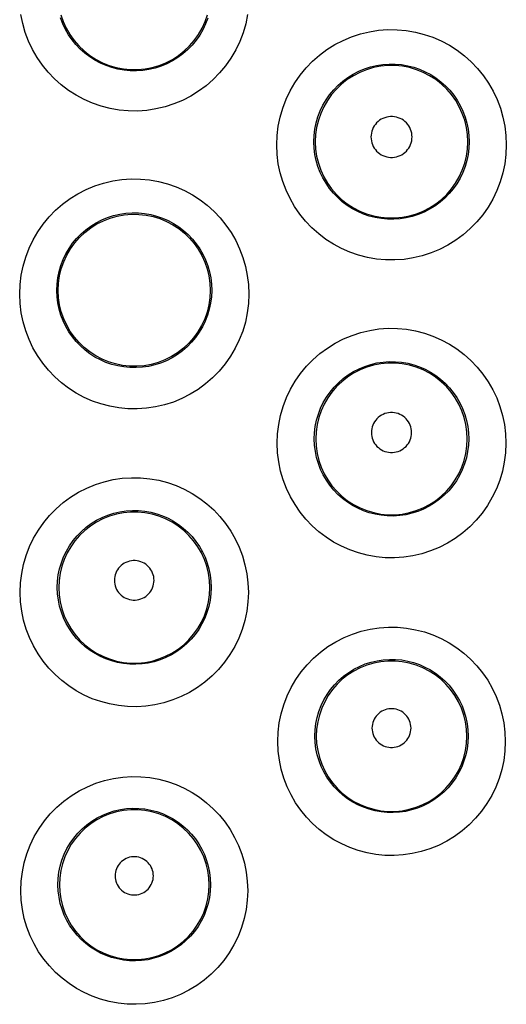
# Model space of a CAD drawing. Units: millimetres. Extents: x 60 to 213, y 55 to 129.
# Drawn here: x 104 to 107, y 77 to 82 of the extents above; entities that cross this region are included whole.
import ezdxf

# ---------------------------------------------------------------- set-up
doc = ezdxf.new("R2010")
doc.units = ezdxf.units.MM
doc.header["$LTSCALE"] = 16.335
doc.layers.get('0').update_dxf_attribs({"linetype": 'CONTINUOUS'})

msp = doc.modelspace()

# ---------------------------------------------------------------- linework, layer by layer
at = {"color": 253, "linetype": 'CONTINUOUS'}
for points in [[(105.4574, 81.9085), (105.4473, 81.8594), (105.4331, 81.811), (105.4149, 81.7637), (105.3931, 81.7183), (105.3678, 81.6749), (105.3388, 81.6334), (105.3068, 81.5947), (105.2718, 81.5588), (105.2338, 81.5256), (105.1936, 81.4958), (105.1511, 81.4694), (105.1064, 81.4465), (105.0603, 81.4273), (105.0128, 81.4119), (104.9639, 81.4004), (104.9146, 81.3929), (104.865, 81.3895), (104.8149, 81.39), (104.7656, 81.3945), (104.7169, 81.403), (104.6688, 81.4154), (104.6223, 81.4314), (104.5774, 81.4511), (104.5339, 81.4744), (104.4927, 81.5008), (104.4538, 81.5305), (104.417, 81.5633), (104.3832, 81.5987), (104.3522, 81.6369), (104.3241, 81.6776), (104.2994, 81.7204), (104.2781, 81.7652), (104.2602, 81.812), (104.2462, 81.8599), (104.2362, 81.9088)], [(105.2436, 81.8897), (105.2313, 81.858), (105.2165, 81.8273), (105.1993, 81.798), (105.1798, 81.7701), (105.1581, 81.744), (105.1343, 81.7197), (105.1087, 81.6974), (105.0814, 81.6773), (105.0526, 81.6595), (105.0225, 81.6441), (104.9912, 81.6312), (104.959, 81.6208), (104.926, 81.613), (104.8926, 81.608), (104.8589, 81.6057), (104.8252, 81.606), (104.7918, 81.6091), (104.7587, 81.6148), (104.7264, 81.6231), (104.6948, 81.634), (104.6643, 81.6472), (104.6351, 81.6629), (104.6071, 81.6807), (104.5807, 81.7007), (104.5559, 81.7228), (104.533, 81.7467), (104.5119, 81.7725), (104.493, 81.7998), (104.4762, 81.8287), (104.4617, 81.859), (104.4497, 81.8904)], [(105.6143, 81.2068), (105.6164, 81.258), (105.6225, 81.3081), (105.6325, 81.3571), (105.6466, 81.4054), (105.6646, 81.4527), (105.6862, 81.4981), (105.7115, 81.5414), (105.7402, 81.5829), (105.772, 81.6216), (105.8069, 81.6575), (105.8447, 81.6907), (105.8847, 81.7205), (105.9271, 81.747), (105.9717, 81.77), (106.0176, 81.7893), (106.065, 81.8047), (106.1138, 81.8164), (106.163, 81.824), (106.2125, 81.8276), (106.2625, 81.8272), (106.3119, 81.8228), (106.3607, 81.8144), (106.4088, 81.8021), (106.4555, 81.7862), (106.5006, 81.7665), (106.5443, 81.7432), (106.5857, 81.7166), (106.6249, 81.6868), (106.6618, 81.6538), (106.6958, 81.6182), (106.7269, 81.5798), (106.755, 81.5389), (106.7797, 81.496), (106.8009, 81.451), (106.8187, 81.4042), (106.8326, 81.3563), (106.8424, 81.3075), (106.8484, 81.2577), (106.8506, 81.2068)], [(105.8142, 81.2239), (105.8155, 81.258), (105.8196, 81.2918), (105.8265, 81.3252), (105.836, 81.3578), (105.8481, 81.3896), (105.8628, 81.4202), (105.8799, 81.4495), (105.8992, 81.4774), (105.9208, 81.5035), (105.9444, 81.5278), (105.9699, 81.5501), (105.9971, 81.5703), (106.0258, 81.5882), (106.0558, 81.6037), (106.087, 81.6167), (106.1191, 81.6271), (106.152, 81.635), (106.1854, 81.6401), (106.219, 81.6426), (106.2527, 81.6423), (106.2862, 81.6393), (106.3193, 81.6336), (106.3517, 81.6254), (106.3834, 81.6146), (106.414, 81.6013), (106.4434, 81.5856), (106.4715, 81.5677), (106.4981, 81.5475), (106.5229, 81.5253), (106.546, 81.5012), (106.5671, 81.4753), (106.586, 81.4478), (106.6027, 81.4188), (106.6171, 81.3885), (106.629, 81.357), (106.6384, 81.3246), (106.6452, 81.2915), (106.6492, 81.2578), (106.6505, 81.2239)], [(106.3429, 81.2497), (106.3424, 81.2603), (106.3409, 81.2706), (106.3385, 81.2807), (106.335, 81.2906), (106.3307, 81.3001), (106.3254, 81.3092), (106.3193, 81.3177), (106.3124, 81.3257), (106.3048, 81.3329), (106.2965, 81.3394), (106.2876, 81.3451), (106.2783, 81.3499), (106.2685, 81.3537), (106.2584, 81.3567), (106.2481, 81.3587), (106.2376, 81.3597), (106.227, 81.3597), (106.2165, 81.3587), (106.2062, 81.3567), (106.1961, 81.3537), (106.1863, 81.3499), (106.177, 81.3451), (106.168, 81.3394), (106.1598, 81.3329), (106.1522, 81.3257), (106.1453, 81.3177), (106.1392, 81.3092), (106.1339, 81.3001), (106.1295, 81.2906), (106.1261, 81.2807), (106.1237, 81.2706), (106.1222, 81.2603), (106.1217, 81.2497)], [(106.8506, 81.2068), (106.8483, 81.1557), (106.8421, 81.1056), (106.832, 81.0566), (106.8177, 81.0082), (106.7996, 80.961), (106.7778, 80.9156), (106.7525, 80.8723), (106.7235, 80.8309), (106.6916, 80.7923), (106.6566, 80.7564), (106.6187, 80.7233), (106.5785, 80.6936), (106.5361, 80.6673), (106.4915, 80.6444), (106.4455, 80.6253), (106.3981, 80.61), (106.3493, 80.5985), (106.3001, 80.591), (106.2506, 80.5876), (106.2007, 80.5881), (106.1514, 80.5926), (106.1029, 80.6011), (106.0549, 80.6135), (106.0085, 80.6294), (105.9636, 80.6491), (105.9202, 80.6723), (105.879, 80.6987), (105.8401, 80.7283), (105.8035, 80.761), (105.7696, 80.7964), (105.7387, 80.8345), (105.7106, 80.8752), (105.6859, 80.9178), (105.6646, 80.9626), (105.6468, 81.0093), (105.6328, 81.0572), (105.6227, 81.1059), (105.6166, 81.1558), (105.6143, 81.2068)], [(106.6505, 81.2239), (106.6491, 81.1898), (106.6449, 81.156), (106.6379, 81.1226), (106.6283, 81.09), (106.616, 81.0582), (106.6012, 81.0277), (106.584, 80.9984), (106.5645, 80.9706), (106.5429, 80.9446), (106.5192, 80.9204), (106.4936, 80.8982), (106.4664, 80.8781), (106.4376, 80.8604), (106.4076, 80.845), (106.3764, 80.8321), (106.3443, 80.8218), (106.3114, 80.8141), (106.2781, 80.8091), (106.2446, 80.8067), (106.211, 80.8071), (106.1776, 80.8102), (106.1447, 80.8158), (106.1124, 80.8241), (106.0809, 80.8349), (106.0505, 80.8482), (106.0213, 80.8637), (105.9934, 80.8815), (105.967, 80.9015), (105.9423, 80.9235), (105.9194, 80.9474), (105.8984, 80.973), (105.8795, 81.0003), (105.8628, 81.0291), (105.8483, 81.0593), (105.8363, 81.0907), (105.8268, 81.1231), (105.8199, 81.1562), (105.8157, 81.1898), (105.8142, 81.2239)], [(106.1217, 81.2497), (106.1222, 81.239), (106.1237, 81.2287), (106.1262, 81.2187), (106.1296, 81.2088), (106.134, 81.1992), (106.1393, 81.1902), (106.1454, 81.1817), (106.1523, 81.1738), (106.1599, 81.1666), (106.1682, 81.1602), (106.1771, 81.1545), (106.1864, 81.1497), (106.1961, 81.1458), (106.2063, 81.1429), (106.2166, 81.1409), (106.227, 81.1399), (106.2376, 81.1399), (106.248, 81.1409), (106.2583, 81.1429), (106.2685, 81.1458), (106.2782, 81.1497), (106.2875, 81.1545), (106.2964, 81.1602), (106.3047, 81.1666), (106.3123, 81.1738), (106.3192, 81.1817), (106.3253, 81.1902), (106.3305, 81.1992), (106.335, 81.2088), (106.3384, 81.2187), (106.3409, 81.2287), (106.3424, 81.239), (106.3429, 81.2497)], [(104.2298, 80.4039), (104.2319, 80.4552), (104.238, 80.5054), (104.2481, 80.5545), (104.2622, 80.6029), (104.2803, 80.6503), (104.302, 80.6957), (104.3274, 80.739), (104.3563, 80.7805), (104.3882, 80.8192), (104.4232, 80.855), (104.4611, 80.8882), (104.5013, 80.9179), (104.5438, 80.9442), (104.5885, 80.9672), (104.6345, 80.9863), (104.682, 81.0016), (104.7309, 81.013), (104.7801, 81.0205), (104.8297, 81.0238), (104.8796, 81.0232), (104.9289, 81.0186), (104.9775, 81.01), (105.0254, 80.9976), (105.0718, 80.9815), (105.1166, 80.9617), (105.1599, 80.9384), (105.201, 80.9119), (105.2398, 80.8823), (105.2763, 80.8494), (105.31, 80.814), (105.3408, 80.7759), (105.3687, 80.7351), (105.3933, 80.6925), (105.4143, 80.6478), (105.432, 80.6011), (105.4459, 80.5533), (105.4557, 80.5046), (105.4617, 80.4548), (105.4639, 80.4039)], [(104.4297, 80.4239), (104.431, 80.458), (104.4351, 80.4919), (104.442, 80.5253), (104.4515, 80.558), (104.4637, 80.5898), (104.4784, 80.6204), (104.4955, 80.6497), (104.515, 80.6775), (104.5366, 80.7036), (104.5603, 80.7279), (104.5858, 80.7501), (104.6131, 80.7702), (104.6418, 80.788), (104.6719, 80.8034), (104.7032, 80.8163), (104.7354, 80.8267), (104.7683, 80.8344), (104.8016, 80.8394), (104.8352, 80.8416), (104.8689, 80.8412), (104.9023, 80.8381), (104.9352, 80.8323), (104.9675, 80.824), (104.9989, 80.8131), (105.0293, 80.7997), (105.0584, 80.7841), (105.0863, 80.7662), (105.1125, 80.7461), (105.1372, 80.7241), (105.16, 80.7001), (105.1808, 80.6744), (105.1996, 80.6471), (105.2162, 80.6182), (105.2305, 80.5881), (105.2424, 80.5567), (105.2517, 80.5245), (105.2585, 80.4914), (105.2625, 80.4578), (105.2638, 80.4239)], [(105.2638, 80.4239), (105.2623, 80.3898), (105.2581, 80.3559), (105.2511, 80.3226), (105.2414, 80.2899), (105.2291, 80.2582), (105.2142, 80.2276), (105.197, 80.1984), (105.1774, 80.1707), (105.1557, 80.1447), (105.1319, 80.1205), (105.1063, 80.0984), (105.079, 80.0784), (105.0503, 80.0608), (105.0202, 80.0455), (104.989, 80.0328), (104.9568, 80.0226), (104.924, 80.015), (104.8907, 80.0101), (104.8572, 80.0079), (104.8237, 80.0084), (104.7905, 80.0116), (104.7577, 80.0174), (104.7257, 80.0257), (104.6945, 80.0366), (104.6643, 80.0498), (104.6354, 80.0653), (104.6078, 80.083), (104.5817, 80.1028), (104.5572, 80.1246), (104.5345, 80.1483), (104.5137, 80.1738), (104.4949, 80.2009), (104.4782, 80.2296), (104.4638, 80.2596), (104.4518, 80.2909), (104.4423, 80.3231), (104.4354, 80.3562), (104.4311, 80.3898), (104.4297, 80.4239)], [(105.4639, 80.4039), (105.4616, 80.3527), (105.4554, 80.3026), (105.4451, 80.2534), (105.4308, 80.2051), (105.4126, 80.1577), (105.3907, 80.1124), (105.3652, 80.0691), (105.3362, 80.0277), (105.3041, 79.9891), (105.2691, 79.9533), (105.231, 79.9203), (105.1907, 79.8907), (105.1482, 79.8645), (105.1035, 79.8417), (105.0574, 79.8228), (105.01, 79.8077), (104.9611, 79.7964), (104.912, 79.7891), (104.8625, 79.7858), (104.8127, 79.7866), (104.7636, 79.7913), (104.7152, 79.7999), (104.6675, 79.8124), (104.6214, 79.8284), (104.5769, 79.848), (104.5339, 79.8712), (104.4931, 79.8975), (104.4545, 79.9269), (104.4182, 79.9594), (104.3846, 79.9946), (104.3539, 80.0324), (104.326, 80.0728), (104.3014, 80.1153), (104.2802, 80.1599), (104.2623, 80.2065), (104.2483, 80.2542), (104.2383, 80.303), (104.2321, 80.3528), (104.2298, 80.4039)], [(105.6167, 79.601), (105.6188, 79.6521), (105.6249, 79.7022), (105.6349, 79.7512), (105.649, 79.7995), (105.6671, 79.8467), (105.6887, 79.892), (105.7139, 79.9352), (105.7427, 79.9766), (105.7745, 80.0151), (105.8093, 80.0509), (105.8471, 80.084), (105.8871, 80.1137), (105.9294, 80.1399), (105.9739, 80.1628), (106.0198, 80.1819), (106.067, 80.1972), (106.1156, 80.2087), (106.1646, 80.2162), (106.214, 80.2197), (106.2638, 80.2191), (106.3129, 80.2147), (106.3614, 80.2063), (106.4092, 80.1939), (106.4555, 80.178), (106.5003, 80.1584), (106.5437, 80.1352), (106.5848, 80.1088), (106.6237, 80.0792), (106.6603, 80.0464), (106.6941, 80.011), (106.725, 79.9729), (106.753, 79.9321), (106.7776, 79.8894), (106.7987, 79.8447), (106.8164, 79.798), (106.8302, 79.7502), (106.8401, 79.7016), (106.8461, 79.6518), (106.8482, 79.601)], [(105.8166, 79.6239), (105.8179, 79.6579), (105.822, 79.6917), (105.8288, 79.725), (105.8383, 79.7575), (105.8504, 79.7892), (105.8651, 79.8197), (105.8821, 79.8489), (105.9015, 79.8766), (105.923, 79.9027), (105.9465, 79.9268), (105.972, 79.949), (105.9991, 79.969), (106.0277, 79.9868), (106.0576, 80.0021), (106.0887, 80.015), (106.1207, 80.0254), (106.1534, 80.0331), (106.1866, 80.0381), (106.22, 80.0405), (106.2535, 80.0401), (106.2868, 80.0371), (106.3196, 80.0314), (106.3518, 80.0231), (106.3831, 80.0124), (106.4135, 79.9991), (106.4426, 79.9836), (106.4705, 79.9658), (106.4968, 79.9458), (106.5214, 79.9238), (106.5443, 79.8999), (106.5652, 79.8741), (106.584, 79.8468), (106.6006, 79.818), (106.6149, 79.7878), (106.6268, 79.7565), (106.6361, 79.7243), (106.6428, 79.6913), (106.6469, 79.6577), (106.6482, 79.6239)], [(106.3405, 79.6585), (106.34, 79.6689), (106.3385, 79.6791), (106.3361, 79.6889), (106.3328, 79.6986), (106.3285, 79.7079), (106.3234, 79.7168), (106.3174, 79.7251), (106.3106, 79.7329), (106.3032, 79.74), (106.2951, 79.7463), (106.2864, 79.7519), (106.2773, 79.7566), (106.2677, 79.7604), (106.2578, 79.7633), (106.2477, 79.7653), (106.2374, 79.7662), (106.2271, 79.7662), (106.2168, 79.7653), (106.2067, 79.7633), (106.1968, 79.7604), (106.1872, 79.7566), (106.1781, 79.7519), (106.1694, 79.7463), (106.1613, 79.74), (106.1539, 79.7329), (106.1471, 79.7251), (106.1411, 79.7168), (106.136, 79.7079), (106.1317, 79.6986), (106.1284, 79.6889), (106.126, 79.6791), (106.1245, 79.6689), (106.124, 79.6585)], [(106.6482, 79.6239), (106.6467, 79.5898), (106.6424, 79.5561), (106.6354, 79.5228), (106.6257, 79.4903), (106.6135, 79.4586), (106.5986, 79.4282), (106.5814, 79.399), (106.5619, 79.3714), (106.5402, 79.3455), (106.5166, 79.3215), (106.4911, 79.2995), (106.4639, 79.2796), (106.4352, 79.262), (106.4053, 79.2468), (106.3742, 79.2341), (106.3422, 79.224), (106.3095, 79.2164), (106.2764, 79.2115), (106.2431, 79.2093), (106.2097, 79.2098), (106.1766, 79.213), (106.144, 79.2187), (106.112, 79.227), (106.0809, 79.2378), (106.0509, 79.2509), (106.022, 79.2664), (105.9944, 79.284), (105.9684, 79.3038), (105.9439, 79.3255), (105.9213, 79.3491), (105.9005, 79.3746), (105.8817, 79.4016), (105.8651, 79.4301), (105.8507, 79.4601), (105.8387, 79.4912), (105.8292, 79.5234), (105.8223, 79.5564), (105.8181, 79.5899), (105.8166, 79.6239)], [(106.124, 79.6585), (106.1246, 79.6482), (106.126, 79.638), (106.1284, 79.6282), (106.1318, 79.6186), (106.1361, 79.6092), (106.1413, 79.6004), (106.1473, 79.5921), (106.154, 79.5843), (106.1615, 79.5773), (106.1695, 79.571), (106.1782, 79.5655), (106.1874, 79.5608), (106.1969, 79.557), (106.2068, 79.5541), (106.2169, 79.5522), (106.2271, 79.5512), (106.2374, 79.5512), (106.2476, 79.5522), (106.2577, 79.5541), (106.2676, 79.557), (106.2771, 79.5608), (106.2862, 79.5655), (106.2949, 79.571), (106.303, 79.5773), (106.3104, 79.5843), (106.3172, 79.5921), (106.3232, 79.6004), (106.3283, 79.6092), (106.3327, 79.6186), (106.336, 79.6282), (106.3385, 79.6381), (106.3399, 79.6482), (106.3405, 79.6585)], [(106.8482, 79.601), (106.8459, 79.5498), (106.8397, 79.4997), (106.8295, 79.4507), (106.8152, 79.4024), (106.7969, 79.3552), (106.7751, 79.3099), (106.7497, 79.2667), (106.7207, 79.2255), (106.6887, 79.187), (106.6537, 79.1513), (106.6157, 79.1184), (106.5756, 79.0889), (106.5332, 79.0628), (106.4886, 79.0401), (106.4427, 79.0212), (106.3954, 79.0061), (106.3468, 78.9948), (106.2978, 78.9875), (106.2485, 78.9843), (106.1988, 78.985), (106.1499, 78.9896), (106.1016, 78.9982), (106.0541, 79.0106), (106.008, 79.0266), (105.9636, 79.0461), (105.9206, 79.0692), (105.8799, 79.0954), (105.8413, 79.1248), (105.805, 79.1573), (105.7715, 79.1924), (105.7408, 79.2301), (105.7129, 79.2705), (105.6883, 79.3129), (105.6671, 79.3574), (105.6493, 79.4039), (105.6353, 79.4516), (105.6252, 79.5002), (105.6191, 79.55), (105.6167, 79.601)], [(104.2326, 78.7981), (104.2347, 78.8493), (104.2408, 78.8995), (104.2508, 78.9486), (104.265, 78.997), (104.2832, 79.0443), (104.3049, 79.0896), (104.3303, 79.1329), (104.3592, 79.1742), (104.3912, 79.2127), (104.4261, 79.2485), (104.4641, 79.2814), (104.5042, 79.311), (104.5466, 79.3371), (104.5912, 79.3598), (104.6372, 79.3787), (104.6845, 79.3938), (104.7332, 79.4051), (104.7823, 79.4123), (104.8316, 79.4155), (104.8813, 79.4147), (104.9303, 79.41), (104.9785, 79.4014), (105.026, 79.3889), (105.072, 79.3728), (105.1164, 79.3532), (105.1593, 79.33), (105.2, 79.3037), (105.2384, 79.2743), (105.2746, 79.2417), (105.308, 79.2065), (105.3386, 79.1687), (105.3664, 79.1283), (105.3907, 79.0858), (105.4117, 79.0414), (105.4294, 78.9949), (105.4432, 78.9472), (105.453, 78.8987), (105.459, 78.849), (105.4612, 78.798)], [(104.4324, 78.8239), (104.4337, 78.8579), (104.4378, 78.8918), (104.4447, 78.9251), (104.4542, 78.9577), (104.4664, 78.9893), (104.4811, 79.0199), (104.4982, 79.0491), (104.5176, 79.0767), (104.5392, 79.1027), (104.5628, 79.1268), (104.5883, 79.1489), (104.6155, 79.1688), (104.6442, 79.1864), (104.6741, 79.2017), (104.7052, 79.2144), (104.7372, 79.2246), (104.77, 79.2322), (104.8032, 79.237), (104.8366, 79.2392), (104.87, 79.2387), (104.9031, 79.2355), (104.9357, 79.2297), (104.9677, 79.2213), (104.9988, 79.2104), (105.0288, 79.1972), (105.0576, 79.1817), (105.0851, 79.1639), (105.1111, 79.1441), (105.1354, 79.1222), (105.158, 79.0985), (105.1787, 79.073), (105.1973, 79.0459), (105.2137, 79.0173), (105.2279, 78.9874), (105.2397, 78.9563), (105.249, 78.9241), (105.2558, 78.8912), (105.2598, 78.8577), (105.2611, 78.8239)], [(104.9533, 78.8629), (104.9528, 78.8732), (104.9514, 78.8832), (104.9491, 78.8929), (104.9457, 78.9024), (104.9415, 78.9117), (104.9365, 78.9204), (104.9306, 78.9286), (104.9239, 78.9363), (104.9166, 78.9433), (104.9086, 78.9496), (104.9, 78.9551), (104.891, 78.9597), (104.8816, 78.9634), (104.8717, 78.9663), (104.8618, 78.9682), (104.8517, 78.9692), (104.8414, 78.9692), (104.8313, 78.9682), (104.8214, 78.9663), (104.8116, 78.9634), (104.8021, 78.9597), (104.7931, 78.9551), (104.7845, 78.9496), (104.7766, 78.9433), (104.7692, 78.9363), (104.7625, 78.9286), (104.7567, 78.9204), (104.7516, 78.9117), (104.7474, 78.9024), (104.7441, 78.8929), (104.7417, 78.8832), (104.7403, 78.8732), (104.7398, 78.8629)], [(105.2611, 78.8239), (105.2596, 78.7898), (105.2553, 78.7561), (105.2482, 78.7228), (105.2385, 78.6902), (105.2262, 78.6586), (105.2113, 78.6282), (105.194, 78.5991), (105.1744, 78.5715), (105.1527, 78.5457), (105.129, 78.5217), (105.1034, 78.4998), (105.0762, 78.4801), (105.0475, 78.4626), (105.0175, 78.4476), (104.9864, 78.435), (104.9545, 78.425), (104.9218, 78.4176), (104.8887, 78.4129), (104.8555, 78.4109), (104.8222, 78.4115), (104.7893, 78.4148), (104.7569, 78.4206), (104.7253, 78.429), (104.6945, 78.4398), (104.6647, 78.4529), (104.6362, 78.4683), (104.609, 78.4858), (104.5832, 78.5054), (104.5591, 78.5269), (104.5366, 78.5503), (104.516, 78.5755), (104.4974, 78.6023), (104.4809, 78.6306), (104.4665, 78.6604), (104.4546, 78.6914), (104.4451, 78.7235), (104.4381, 78.7564), (104.4339, 78.7899), (104.4324, 78.8239)], [(104.7398, 78.8629), (104.7403, 78.8527), (104.7418, 78.8427), (104.7442, 78.833), (104.7475, 78.8235), (104.7518, 78.8143), (104.7568, 78.8056), (104.7627, 78.7974), (104.7694, 78.7897), (104.7767, 78.7828), (104.7847, 78.7766), (104.7933, 78.7711), (104.8023, 78.7665), (104.8117, 78.7628), (104.8215, 78.7599), (104.8314, 78.758), (104.8415, 78.7571), (104.8517, 78.7571), (104.8617, 78.758), (104.8716, 78.7599), (104.8814, 78.7628), (104.8908, 78.7665), (104.8998, 78.7711), (104.9084, 78.7766), (104.9164, 78.7828), (104.9237, 78.7897), (104.9304, 78.7974), (104.9363, 78.8056), (104.9413, 78.8143), (104.9456, 78.8235), (104.9489, 78.833), (104.9513, 78.8427), (104.9528, 78.8527), (104.9533, 78.8629)], [(105.4612, 78.798), (105.4589, 78.7468), (105.4526, 78.6967), (105.4423, 78.6476), (105.4279, 78.5992), (105.4096, 78.552), (105.3876, 78.5067), (105.362, 78.4635), (105.3329, 78.4223), (105.3008, 78.3838), (105.2657, 78.3482), (105.2276, 78.3154), (105.1873, 78.2861), (105.1448, 78.2601), (105.1002, 78.2376), (105.0542, 78.2189), (105.0069, 78.2041), (104.9582, 78.193), (104.9092, 78.1859), (104.86, 78.1829), (104.8105, 78.1839), (104.7617, 78.1887), (104.7137, 78.1974), (104.6666, 78.2099), (104.6209, 78.226), (104.5769, 78.2455), (104.5344, 78.2685), (104.4941, 78.2946), (104.456, 78.3237), (104.42, 78.3559), (104.3868, 78.3907), (104.3563, 78.4282), (104.3286, 78.4682), (104.3042, 78.5104), (104.283, 78.5547), (104.2652, 78.601), (104.2512, 78.6486), (104.2411, 78.6972), (104.2349, 78.747), (104.2326, 78.7981)], [(105.6199, 77.9951), (105.622, 78.0462), (105.628, 78.0962), (105.638, 78.1452), (105.6522, 78.1934), (105.6702, 78.2405), (105.6919, 78.2857), (105.7171, 78.3288), (105.7459, 78.37), (105.7777, 78.4084), (105.8125, 78.444), (105.8502, 78.4768), (105.8901, 78.5063), (105.9323, 78.5323), (105.9766, 78.555), (106.0223, 78.5739), (106.0693, 78.589), (106.1177, 78.6003), (106.1665, 78.6077), (106.2156, 78.611), (106.265, 78.6103), (106.3138, 78.6058), (106.3619, 78.5974), (106.4093, 78.5851), (106.4552, 78.5692), (106.4996, 78.5497), (106.5426, 78.5267), (106.5833, 78.5005), (106.6218, 78.4711), (106.6582, 78.4386), (106.6917, 78.4034), (106.7224, 78.3656), (106.7502, 78.3251), (106.7747, 78.2827), (106.7957, 78.2382), (106.8134, 78.1917), (106.8272, 78.144), (106.837, 78.0955), (106.843, 78.0459), (106.8452, 77.9951)], [(105.8197, 78.0239), (105.821, 78.0578), (105.825, 78.0915), (105.8318, 78.1246), (105.8413, 78.1571), (105.8534, 78.1886), (105.868, 78.219), (105.8851, 78.248), (105.9044, 78.2756), (105.9258, 78.3014), (105.9493, 78.3254), (105.9746, 78.3474), (106.0016, 78.3673), (106.03, 78.3848), (106.0598, 78.4), (106.0906, 78.4127), (106.1224, 78.4229), (106.1549, 78.4305), (106.1879, 78.4354), (106.2211, 78.4377), (106.2543, 78.4372), (106.2872, 78.4342), (106.3197, 78.4285), (106.3515, 78.4203), (106.3826, 78.4095), (106.4126, 78.3964), (106.4414, 78.381), (106.4689, 78.3633), (106.4949, 78.3436), (106.5193, 78.3218), (106.5419, 78.2981), (106.5626, 78.2726), (106.5813, 78.2456), (106.5978, 78.217), (106.612, 78.187), (106.6238, 78.1559), (106.6331, 78.1239), (106.6398, 78.091), (106.6438, 78.0576), (106.6451, 78.0239)], [(106.3373, 78.0674), (106.3368, 78.0775), (106.3354, 78.0874), (106.3331, 78.0969), (106.3298, 78.1063), (106.3257, 78.1154), (106.3207, 78.1241), (106.3149, 78.1321), (106.3083, 78.1397), (106.3011, 78.1466), (106.2933, 78.1527), (106.2848, 78.1582), (106.2759, 78.1627), (106.2666, 78.1664), (106.257, 78.1692), (106.2472, 78.1711), (106.2372, 78.1721), (106.2272, 78.1721), (106.2172, 78.1711), (106.2074, 78.1692), (106.1977, 78.1664), (106.1885, 78.1627), (106.1796, 78.1582), (106.1711, 78.1527), (106.1633, 78.1466), (106.1561, 78.1397), (106.1495, 78.1321), (106.1437, 78.124), (106.1387, 78.1154), (106.1345, 78.1063), (106.1313, 78.0969), (106.129, 78.0874), (106.1276, 78.0775), (106.1271, 78.0674)], [(106.6451, 78.0239), (106.6436, 77.9899), (106.6393, 77.9563), (106.6322, 77.9231), (106.6225, 77.8907), (106.6102, 77.8592), (106.5954, 77.8289), (106.5782, 77.8), (106.5587, 77.7725), (106.537, 77.7468), (106.5134, 77.723), (106.4879, 77.7012), (106.4609, 77.6816), (106.4323, 77.6642), (106.4025, 77.6493), (106.3717, 77.6368), (106.3399, 77.6268), (106.3075, 77.6194), (106.2746, 77.6147), (106.2415, 77.6127), (106.2085, 77.6133), (106.1758, 77.6165), (106.1435, 77.6222), (106.112, 77.6305), (106.0813, 77.6412), (106.0516, 77.6543), (106.0231, 77.6695), (105.996, 77.687), (105.9702, 77.7065), (105.9461, 77.728), (105.9237, 77.7513), (105.9032, 77.7764), (105.8846, 77.8031), (105.8681, 77.8313), (105.8538, 77.861), (105.8418, 77.8919), (105.8323, 77.9239), (105.8254, 77.9566), (105.8212, 77.99), (105.8197, 78.0239)], [(106.1271, 78.0674), (106.1276, 78.0574), (106.129, 78.0475), (106.1314, 78.038), (106.1347, 78.0286), (106.1389, 78.0196), (106.1439, 78.011), (106.1497, 78.0029), (106.1563, 77.9954), (106.1635, 77.9886), (106.1713, 77.9825), (106.1798, 77.9771), (106.1886, 77.9725), (106.1979, 77.9689), (106.2075, 77.9661), (106.2173, 77.9642), (106.2272, 77.9633), (106.2372, 77.9633), (106.2471, 77.9642), (106.2569, 77.9661), (106.2665, 77.9689), (106.2758, 77.9725), (106.2846, 77.9771), (106.2931, 77.9825), (106.3009, 77.9886), (106.3081, 77.9954), (106.3147, 78.0029), (106.3205, 78.011), (106.3255, 78.0196), (106.3297, 78.0286), (106.333, 78.038), (106.3353, 78.0475), (106.3368, 78.0574), (106.3373, 78.0674)], [(106.8452, 77.9951), (106.8428, 77.9439), (106.8366, 77.8939), (106.8263, 77.8449), (106.8119, 77.7967), (106.7936, 77.7496), (106.7717, 77.7044), (106.7462, 77.6613), (106.7171, 77.6203), (106.6851, 77.582), (106.6501, 77.5465), (106.6121, 77.5138), (106.572, 77.4846), (106.5297, 77.4588), (106.4853, 77.4363), (106.4395, 77.4177), (106.3924, 77.4029), (106.344, 77.3919), (106.2953, 77.3848), (106.2463, 77.3817), (106.197, 77.3826), (106.1484, 77.3874), (106.1006, 77.396), (106.0535, 77.4084), (106.008, 77.4243), (105.964, 77.4438), (105.9215, 77.4667), (105.8812, 77.4927), (105.8431, 77.5217), (105.8072, 77.5539), (105.774, 77.5886), (105.7436, 77.626), (105.7158, 77.666), (105.6914, 77.708), (105.6703, 77.7522), (105.6525, 77.7985), (105.6385, 77.846), (105.6284, 77.8944), (105.6222, 77.9441), (105.6199, 77.9951)], [(104.236, 77.1922), (104.2382, 77.2434), (104.2443, 77.2936), (104.2544, 77.3426), (104.2686, 77.3909), (104.2868, 77.4381), (104.3085, 77.4833), (104.3339, 77.5265), (104.3629, 77.5676), (104.3948, 77.606), (104.4298, 77.6415), (104.4676, 77.6742), (104.5077, 77.7035), (104.55, 77.7294), (104.5945, 77.7519), (104.6402, 77.7705), (104.6874, 77.7854), (104.7359, 77.7964), (104.7846, 77.8035), (104.8337, 77.8065), (104.883, 77.8055), (104.9316, 77.8008), (104.9794, 77.7921), (105.0264, 77.7796), (105.0719, 77.7636), (105.1159, 77.744), (105.1582, 77.721), (105.1985, 77.695), (105.2365, 77.6658), (105.2723, 77.6335), (105.3054, 77.5987), (105.3357, 77.5612), (105.3633, 77.5211), (105.3875, 77.479), (105.4084, 77.4348), (105.426, 77.3885), (105.4398, 77.3411), (105.4496, 77.2927), (105.4556, 77.243), (105.4578, 77.1921)], [(104.4359, 77.2239), (104.4371, 77.2578), (104.4412, 77.2915), (104.4481, 77.3247), (104.4576, 77.3572), (104.4697, 77.3887), (104.4844, 77.4191), (104.5015, 77.4481), (104.5209, 77.4756), (104.5424, 77.5014), (104.566, 77.5253), (104.5914, 77.5472), (104.6184, 77.5669), (104.6469, 77.5843), (104.6767, 77.5993), (104.7076, 77.6119), (104.7394, 77.6219), (104.7719, 77.6293), (104.8048, 77.634), (104.8379, 77.6361), (104.871, 77.6354), (104.9038, 77.6322), (104.9361, 77.6263), (104.9676, 77.618), (104.9983, 77.6072), (105.0279, 77.5941), (105.0563, 77.5787), (105.0834, 77.5611), (105.1091, 77.5415), (105.1331, 77.5199), (105.1554, 77.4965), (105.1758, 77.4713), (105.1943, 77.4445), (105.2106, 77.4162), (105.2247, 77.3865), (105.2364, 77.3556), (105.2457, 77.3237), (105.2523, 77.2909), (105.2564, 77.2576), (105.2576, 77.2239)], [(104.9498, 77.2718), (104.9493, 77.2818), (104.9479, 77.2914), (104.9457, 77.3008), (104.9425, 77.3101), (104.9384, 77.319), (104.9335, 77.3275), (104.9278, 77.3354), (104.9213, 77.3429), (104.9142, 77.3496), (104.9065, 77.3557), (104.8982, 77.361), (104.8895, 77.3655), (104.8804, 77.3691), (104.8709, 77.3719), (104.8612, 77.3738), (104.8514, 77.3747), (104.8415, 77.3747), (104.8318, 77.3738), (104.8221, 77.3719), (104.8126, 77.3691), (104.8035, 77.3655), (104.7948, 77.361), (104.7865, 77.3557), (104.7788, 77.3496), (104.7717, 77.3429), (104.7652, 77.3354), (104.7595, 77.3275), (104.7546, 77.319), (104.7505, 77.31), (104.7473, 77.3008), (104.745, 77.2914), (104.7437, 77.2818), (104.7432, 77.2718)], [(104.7432, 77.2718), (104.7437, 77.2619), (104.7451, 77.2523), (104.7474, 77.2429), (104.7507, 77.2337), (104.7548, 77.2248), (104.7597, 77.2164), (104.7654, 77.2085), (104.7719, 77.201), (104.779, 77.1943), (104.7867, 77.1883), (104.795, 77.1831), (104.8037, 77.1786), (104.8128, 77.175), (104.8222, 77.1723), (104.8318, 77.1704), (104.8415, 77.1695), (104.8514, 77.1695), (104.8611, 77.1704), (104.8707, 77.1723), (104.8802, 77.175), (104.8893, 77.1786), (104.898, 77.1831), (104.9063, 77.1884), (104.914, 77.1943), (104.9211, 77.2011), (104.9276, 77.2085), (104.9333, 77.2164), (104.9382, 77.2248), (104.9423, 77.2337), (104.9455, 77.2429), (104.9478, 77.2523), (104.9493, 77.2619), (104.9498, 77.2718)], [(105.4578, 77.1921), (105.4554, 77.1409), (105.4491, 77.0908), (105.4387, 77.0418), (105.4243, 76.9935), (105.4058, 76.9463), (105.3838, 76.9012), (105.3581, 76.8581), (105.3289, 76.8171), (105.2968, 76.7789), (105.2616, 76.7435), (105.2236, 76.711), (105.1833, 76.6819), (105.141, 76.6563), (105.0964, 76.6341), (105.0506, 76.6156), (105.0035, 76.6011), (104.955, 76.5903), (104.9064, 76.5835), (104.8575, 76.5807), (104.8083, 76.5819), (104.76, 76.5868), (104.7125, 76.5956), (104.6659, 76.6082), (104.6208, 76.6241), (104.5774, 76.6435), (104.5355, 76.6663), (104.4957, 76.6921), (104.458, 76.7209), (104.4225, 76.7527), (104.3897, 76.7871), (104.3595, 76.8242), (104.332, 76.8638), (104.3077, 76.9056), (104.2866, 76.9495), (104.2688, 76.9956), (104.2548, 77.043), (104.2447, 77.0914), (104.2385, 77.1411), (104.236, 77.1922)], [(105.2576, 77.2239), (105.2561, 77.1899), (105.2518, 77.1563), (105.2447, 77.1231), (105.2349, 77.0907), (105.2226, 77.0593), (105.2077, 77.029), (105.1904, 77.0001), (105.1708, 76.9727), (105.1491, 76.9471), (105.1254, 76.9234), (105.0999, 76.9017), (105.0728, 76.8823), (105.0442, 76.8651), (105.0144, 76.8503), (104.9836, 76.838), (104.9518, 76.8282), (104.9194, 76.821), (104.8866, 76.8164), (104.8537, 76.8146), (104.8208, 76.8153), (104.7883, 76.8187), (104.7564, 76.8246), (104.7251, 76.8329), (104.6948, 76.8436), (104.6655, 76.8566), (104.6375, 76.8718), (104.6107, 76.8891), (104.5853, 76.9084), (104.5615, 76.9296), (104.5394, 76.9526), (104.519, 76.9775), (104.5006, 77.0039), (104.4842, 77.0319), (104.47, 77.0614), (104.458, 77.0921), (104.4486, 77.1239), (104.4416, 77.1566), (104.4374, 77.19), (104.4359, 77.2239)]]:
    msp.add_lwpolyline(points, dxfattribs=at)
at = {"color": 7, "linetype": 'CONTINUOUS'}
for points in [[(104.4519, 81.9079), (104.4647, 81.8709), (104.481, 81.8353), (104.5006, 81.8014), (104.5233, 81.7695), (104.5489, 81.7399), (104.5773, 81.7129), (104.6081, 81.6887), (104.641, 81.6676), (104.6758, 81.6496), (104.7122, 81.6351), (104.7497, 81.624), (104.7882, 81.6166), (104.8272, 81.6129), (104.8663, 81.6129), (104.9053, 81.6166), (104.9437, 81.624), (104.9813, 81.6351), (105.0177, 81.6496), (105.0525, 81.6676), (105.0854, 81.6887), (105.1162, 81.7129), (105.1445, 81.7399), (105.1702, 81.7695), (105.1929, 81.8014), (105.2125, 81.8353), (105.2288, 81.8709), (105.2416, 81.9079)], [(106.643, 81.2239), (106.6411, 81.2629), (106.6356, 81.3016), (106.6264, 81.3396), (106.6136, 81.3765), (106.5974, 81.4121), (106.5778, 81.446), (106.5552, 81.4778), (106.5296, 81.5073), (106.5013, 81.5343), (106.4706, 81.5585), (106.4377, 81.5796), (106.403, 81.5975), (106.3667, 81.612), (106.3292, 81.623), (106.2908, 81.6304), (106.2519, 81.6342), (106.2128, 81.6342), (106.1739, 81.6304), (106.1356, 81.623), (106.0981, 81.612), (106.0618, 81.5975), (106.0271, 81.5796), (105.9942, 81.5585), (105.9635, 81.5343), (105.9352, 81.5073), (105.9096, 81.4778), (105.8869, 81.446), (105.8674, 81.4121), (105.8512, 81.3765), (105.8384, 81.3396), (105.8292, 81.3016), (105.8236, 81.2629), (105.8218, 81.2239)], [(105.8218, 81.2239), (105.8236, 81.1848), (105.8292, 81.1462), (105.8384, 81.1082), (105.8512, 81.0713), (105.8675, 81.0358), (105.887, 81.0019), (105.9097, 80.9701), (105.9353, 80.9406), (105.9636, 80.9136), (105.9943, 80.8895), (106.0271, 80.8684), (106.0619, 80.8505), (106.0981, 80.836), (106.1356, 80.825), (106.174, 80.8176), (106.2129, 80.8139), (106.2519, 80.8139), (106.2908, 80.8176), (106.3292, 80.825), (106.3666, 80.836), (106.4029, 80.8505), (106.4376, 80.8684), (106.4705, 80.8895), (106.5012, 80.9136), (106.5295, 80.9406), (106.5551, 80.9701), (106.5777, 81.0019), (106.5973, 81.0358), (106.6135, 81.0713), (106.6263, 81.1082), (106.6355, 81.1462), (106.6411, 81.1848), (106.643, 81.2239)], [(104.4372, 80.4239), (104.439, 80.4631), (104.4446, 80.5021), (104.4539, 80.5404), (104.4669, 80.5777), (104.4835, 80.6137), (104.5034, 80.6478), (104.5264, 80.6796), (104.5522, 80.709), (104.5808, 80.7359), (104.6121, 80.7601), (104.6456, 80.7813), (104.6809, 80.799), (104.7173, 80.813), (104.7546, 80.8235), (104.7929, 80.8305), (104.832, 80.8338), (104.8713, 80.8333), (104.9102, 80.8291), (104.948, 80.8213), (104.9846, 80.8101), (105.0201, 80.7955), (105.0544, 80.7775), (105.0868, 80.7563), (105.117, 80.7322), (105.1446, 80.7056), (105.1695, 80.6766), (105.1917, 80.6452), (105.211, 80.6117), (105.2271, 80.5764), (105.2398, 80.5396), (105.249, 80.5017), (105.2545, 80.463), (105.2563, 80.4239)], [(105.2563, 80.4239), (105.2544, 80.3846), (105.2487, 80.3457), (105.2392, 80.3074), (105.2261, 80.2701), (105.2094, 80.2343), (105.1894, 80.2002), (105.1664, 80.1685), (105.1405, 80.1391), (105.1119, 80.1123), (105.0805, 80.0882), (105.0469, 80.0672), (105.0117, 80.0496), (104.9753, 80.0356), (104.938, 80.0252), (104.8998, 80.0184), (104.8608, 80.0152), (104.8215, 80.0157), (104.7828, 80.02), (104.7451, 80.0277), (104.7087, 80.0389), (104.6733, 80.0535), (104.6392, 80.0714), (104.6069, 80.0925), (104.5768, 80.1165), (104.5493, 80.143), (104.5244, 80.1718), (104.5022, 80.203), (104.4829, 80.2363), (104.4668, 80.2715), (104.454, 80.3082), (104.4448, 80.346), (104.4391, 80.3847), (104.4372, 80.4239)], [(106.6406, 79.6239), (106.6388, 79.6627), (106.6332, 79.7012), (106.6241, 79.7389), (106.6114, 79.7757), (106.5952, 79.811), (106.5758, 79.8447), (106.5533, 79.8763), (106.5278, 79.9057), (106.4997, 79.9325), (106.4692, 79.9566), (106.4365, 79.9776), (106.402, 79.9954), (106.3659, 80.0098), (106.3286, 80.0208), (106.2905, 80.0281), (106.2518, 80.0318), (106.213, 80.0318), (106.1743, 80.0281), (106.1361, 80.0208), (106.0989, 80.0098), (106.0628, 79.9954), (106.0283, 79.9776), (105.9956, 79.9566), (105.965, 79.9325), (105.9369, 79.9057), (105.9115, 79.8763), (105.8889, 79.8447), (105.8695, 79.811), (105.8534, 79.7757), (105.8407, 79.7389), (105.8315, 79.7012), (105.826, 79.6627), (105.8242, 79.6239)], [(105.8242, 79.6239), (105.826, 79.5851), (105.8316, 79.5466), (105.8408, 79.5089), (105.8535, 79.4722), (105.8696, 79.4369), (105.8891, 79.4032), (105.9116, 79.3716), (105.9371, 79.3423), (105.9652, 79.3155), (105.9957, 79.2915), (106.0284, 79.2705), (106.0629, 79.2527), (106.0989, 79.2383), (106.1362, 79.2274), (106.1743, 79.22), (106.213, 79.2163), (106.2518, 79.2163), (106.2904, 79.22), (106.3286, 79.2274), (106.3658, 79.2383), (106.4019, 79.2527), (106.4364, 79.2705), (106.4691, 79.2915), (106.4996, 79.3155), (106.5277, 79.3423), (106.5532, 79.3716), (106.5757, 79.4032), (106.5951, 79.4369), (106.6113, 79.4722), (106.624, 79.5089), (106.6332, 79.5466), (106.6387, 79.5851), (106.6406, 79.6239)], [(105.2535, 78.8239), (105.2517, 78.8626), (105.2462, 78.9009), (105.237, 78.9385), (105.2244, 78.9751), (105.2083, 79.0104), (105.189, 79.0439), (105.1665, 79.0755), (105.1411, 79.1047), (105.1131, 79.1315), (105.0827, 79.1554), (105.0501, 79.1763), (105.0157, 79.1941), (104.9798, 79.2085), (104.9426, 79.2194), (104.9046, 79.2267), (104.8661, 79.2304), (104.8274, 79.2304), (104.7889, 79.2267), (104.7508, 79.2194), (104.7137, 79.2085), (104.6778, 79.1941), (104.6434, 79.1763), (104.6108, 79.1554), (104.5804, 79.1315), (104.5523, 79.1047), (104.527, 79.0755), (104.5045, 79.0439), (104.4852, 79.0104), (104.4691, 78.9751), (104.4564, 78.9385), (104.4473, 78.9009), (104.4418, 78.8626), (104.44, 78.8239)], [(104.44, 78.8239), (104.4419, 78.7852), (104.4474, 78.7469), (104.4565, 78.7093), (104.4692, 78.6727), (104.4853, 78.6375), (104.5047, 78.604), (104.5271, 78.5725), (104.5525, 78.5433), (104.5805, 78.5166), (104.6109, 78.4927), (104.6435, 78.4718), (104.6779, 78.4541), (104.7138, 78.4397), (104.7509, 78.4288), (104.7889, 78.4215), (104.8274, 78.4178), (104.8661, 78.4178), (104.9046, 78.4215), (104.9426, 78.4288), (104.9797, 78.4397), (105.0156, 78.4541), (105.05, 78.4718), (105.0826, 78.4927), (105.113, 78.5166), (105.141, 78.5433), (105.1664, 78.5725), (105.1888, 78.604), (105.2082, 78.6375), (105.2243, 78.6727), (105.237, 78.7093), (105.2461, 78.7469), (105.2516, 78.7852), (105.2535, 78.8239)], [(106.6375, 78.0239), (106.6356, 78.0624), (106.6302, 78.1006), (106.6211, 78.1381), (106.6085, 78.1745), (106.5925, 78.2096), (106.5732, 78.243), (106.5508, 78.2745), (106.5256, 78.3036), (106.4977, 78.3302), (106.4674, 78.3541), (106.4349, 78.3749), (106.4007, 78.3926), (106.3649, 78.4069), (106.3279, 78.4178), (106.29, 78.4251), (106.2517, 78.4287), (106.2131, 78.4287), (106.1747, 78.4251), (106.1369, 78.4178), (106.0999, 78.4069), (106.0641, 78.3926), (106.0298, 78.3749), (105.9974, 78.3541), (105.9671, 78.3302), (105.9392, 78.3036), (105.9139, 78.2745), (105.8916, 78.243), (105.8723, 78.2096), (105.8563, 78.1745), (105.8437, 78.1381), (105.8346, 78.1006), (105.8291, 78.0624), (105.8273, 78.0239)], [(105.8273, 78.0239), (105.8292, 77.9854), (105.8347, 77.9472), (105.8438, 77.9098), (105.8564, 77.8733), (105.8724, 77.8383), (105.8917, 77.8049), (105.9141, 77.7735), (105.9393, 77.7444), (105.9672, 77.7178), (105.9975, 77.694), (106.03, 77.6732), (106.0642, 77.6556), (106.1, 77.6413), (106.137, 77.6304), (106.1748, 77.6231), (106.2131, 77.6195), (106.2516, 77.6195), (106.29, 77.6231), (106.3278, 77.6304), (106.3648, 77.6413), (106.4005, 77.6556), (106.4348, 77.6732), (106.4672, 77.694), (106.4975, 77.7178), (106.5254, 77.7444), (106.5507, 77.7735), (106.573, 77.8049), (106.5923, 77.8383), (106.6084, 77.8733), (106.621, 77.9098), (106.6301, 77.9472), (106.6356, 77.9854), (106.6375, 78.0239)], [(105.25, 77.2239), (105.2482, 77.2622), (105.2428, 77.3003), (105.2337, 77.3376), (105.2212, 77.3739), (105.2052, 77.4088), (105.186, 77.4421), (105.1638, 77.4734), (105.1386, 77.5024), (105.1108, 77.5289), (105.0807, 77.5526), (105.0484, 77.5734), (105.0143, 77.5909), (104.9786, 77.6052), (104.9418, 77.616), (104.9041, 77.6233), (104.8659, 77.6269), (104.8276, 77.6269), (104.7894, 77.6233), (104.7517, 77.616), (104.7148, 77.6052), (104.6792, 77.5909), (104.6451, 77.5734), (104.6128, 77.5526), (104.5826, 77.5289), (104.5549, 77.5024), (104.5297, 77.4734), (104.5075, 77.4421), (104.4883, 77.4088), (104.4723, 77.3739), (104.4598, 77.3376), (104.4507, 77.3003), (104.4453, 77.2622), (104.4435, 77.2239)], [(104.4435, 77.2239), (104.4453, 77.1855), (104.4508, 77.1476), (104.4599, 77.1103), (104.4725, 77.074), (104.4884, 77.0391), (104.5076, 77.0059), (104.5299, 76.9747), (104.555, 76.9457), (104.5828, 76.9192), (104.613, 76.8955), (104.6453, 76.8748), (104.6793, 76.8572), (104.715, 76.843), (104.7517, 76.8322), (104.7894, 76.825), (104.8276, 76.8213), (104.8659, 76.8213), (104.9041, 76.825), (104.9417, 76.8322), (104.9785, 76.843), (105.0141, 76.8572), (105.0482, 76.8748), (105.0805, 76.8955), (105.1107, 76.9192), (105.1384, 76.9457), (105.1636, 76.9747), (105.1859, 77.0059), (105.2051, 77.0391), (105.221, 77.074), (105.2336, 77.1103), (105.2427, 77.1476), (105.2482, 77.1855), (105.25, 77.2239)]]:
    msp.add_lwpolyline(points, dxfattribs=at)

doc.saveas('drawing.dxf')
